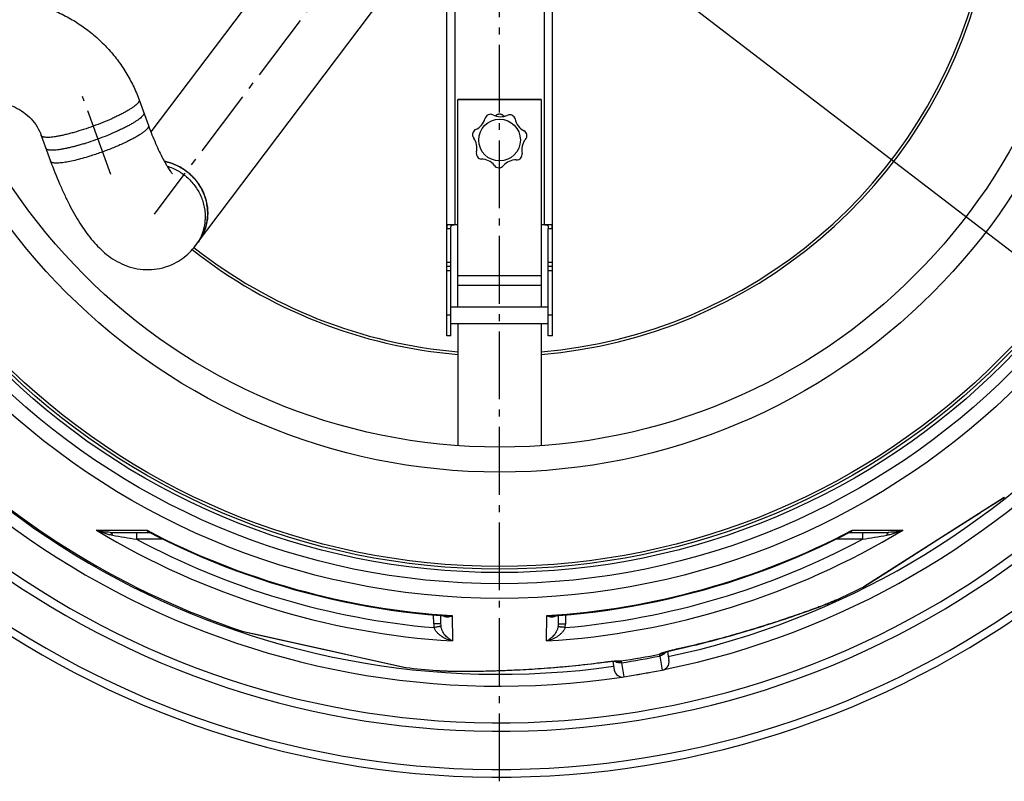
# Model space of a CAD drawing. Extents: x -1913 to 37449, y -8848 to 6615.
# Drawn here: x 8644 to 9353, y 1416 to 1964 of the extents above; entities that cross this region are included whole.
import ezdxf

# ---------------------------------------------------------------- set-up
doc = ezdxf.new("R2010")
doc.units = 0
doc.header["$LTSCALE"] = 5
doc.header["$MEASUREMENT"] = 0
doc.linetypes.add('AM_DIN_G_W050', pattern=[13.75, 9.75, -1.5, 1, -1.5])
doc.layers.get('0').update_dxf_attribs({"linetype": 'CONTINUOUS'})
doc.layers.get('DEFPOINTS').update_dxf_attribs({"linetype": 'CONTINUOUS'})
doc.layers.add('AM_5', color=3, linetype='CONTINUOUS', lineweight=25)
doc.layers.add('AM_7', color=4, linetype='AM_DIN_G_W050', lineweight=25)
doc.layers.add('BEZUGSACHSEN', color=7, linetype='CONTINUOUS')
doc.layers.add('RUNDUNGEN', color=7, linetype='CONTINUOUS')
doc.styles.add('ACISOTS', font='isocp.shx', dxfattribs={"height": 1, "bigfont": 'bigfont.shx'})
doc.styles.get("Standard").update_dxf_attribs({"font": 'SIMPLEX.SHX', "width": 0.8})
doc.dimstyles.new('AM_ISO$2', dxfattribs={"dimscale": 10, "dimtxt": 3.5, "dimasz": 3.5, "dimexe": 1, "dimexo": 1, "dimgap": 1.5, "dimtad": 1, "dimdsep": 46, "dimtxsty": 'Standard', "dimcen": 0, "dimclrd": 256, "dimclre": 256, "dimclrt": 140, "dimadec": 0, "dimazin": 2, "dimtp": 0.1, "dimtm": 0.1, "dimtfac": 0.71, "dimtdec": 3, "dimtmove": 0, "dimatfit": 3, "dimfxl": 1, "dimlwd": -1, "dimlwe": -1, "dimarcsym": 1})

# ---------------------------------------------------------------- blocks, each defined once
blk = doc.blocks.new('*D470')
at = {"layer": 'AM_5', "linetype": 'ByBlock', "transparency": 16777216}
for p, q in [((8289.24, 2079.42), (8053.78, 2079.42)), ((8202.16, 1792.95), (8110.19, 1759.48))]:
    blk.add_line(p, q, dxfattribs=at)
blk.add_arc((8989.24, 2079.42), 925.46, 182.167, 197.833, dxfattribs=at)
at = {"layer": 'AM_5', "transparency": 16777216}
for points in [[(8058.61, 2044.32), (8070.27, 2044.54), (8063.78, 2079.42)], [(8113.76, 1797.9), (8102.72, 1794.11), (8119.59, 1762.9)]]:
    blk.add_solid(points, dxfattribs=at)
at = {"layer": 'DEFPOINTS', "color": 0, "transparency": 16777216}
for p in [(8299.24, 2079.42), (8989.24, 2079.42), (8070.03, 1971.98), (8480.85, 1894.39), (8211.55, 1796.37)]:
    blk.add_point(p, dxfattribs=at)
at = {"layer": 'AM_5', "color": 140, "transparency": 16777216, "insert": (8109.84, 1924.36), "char_height": 35, "attachment_point": 5, "rotation": 280}
blk.add_mtext('20°', dxfattribs=at)
blk = doc.blocks.new('*S4626465')
at = {"layer": 'AM_5'}
for p, q in [((1466.2, 169.64), (860.17, 634)), ((1975.14, 169.64), (1466.2, 169.64))]:
    blk.add_line(p, q, dxfattribs=at)
at = {"layer": 'AM_5', "linetype": 'Continuous'}
blk.add_trace([(862.98, 637.66), (857.37, 630.34), (832.39, 655.29)], dxfattribs=at)
at = {"layer": 'AM_5', "color": 2, "insert": (1501.2, 187.14), "char_height": 35, "attachment_point": 7, "style": 'ACISOTS'}
blk.add_mtext('high pressure cleaning', dxfattribs=at)

msp = doc.modelspace()

# ---------------------------------------------------------------- linework, layer by layer
at = {"color": 7, "linetype": 'Continuous'}
for p, q in [((8938.11, 2148.19), (8738.12, 1883.32)), ((8770.31, 1801.48), (8951.24, 2041.1)), ((8729.68, 1906.35), (8736.42, 1887.84)), ((8959.24, 1906.64), (9019.24, 1906.64)), ((8959.24, 1906.53), (8959.24, 1906.64)), ((9019.24, 1906.53), (8959.24, 1906.53)), ((9019.24, 1906.64), (9019.24, 1906.53)), ((8659.21, 1880.7), (8665.94, 1862.19)), ((8691.03, 1875.1), (8690.85, 1875.04)), ((8954.24, 1736.42), (8954.24, 1789.42)), ((9024.24, 1736.42), (9024.24, 1789.42)), ((8954.24, 1786.42), (8951.24, 1786.42)), ((9027.24, 1786.42), (9024.24, 1786.42)), ((9078.77, 1491.05), (9106.34, 1495.91))]:
    msp.add_line(p, q, dxfattribs=at)
at = {"color": 9, "linetype": 'Continuous'}
for p, q in [((8954.24, 1789.42), (8951.24, 1789.42)), ((9027.24, 1789.42), (9024.24, 1789.42)), ((8954.24, 1783.42), (8951.24, 1783.42)), ((9027.24, 1783.42), (9024.24, 1783.42)), ((8954.24, 1751.42), (8951.24, 1751.42)), ((9027.24, 1751.42), (9024.24, 1751.42))]:
    msp.add_line(p, q, dxfattribs=at)
at = {"color": 7, "linetype": 'Continuous'}
msp.add_lwpolyline([(8992.59, 1894.53), (8992.42, 1894.72), (8992.16, 1894.96), (8991.88, 1895.17), (8991.59, 1895.37), (8991.28, 1895.54), (8990.96, 1895.69), (8990.63, 1895.81), (8990.29, 1895.91), (8989.94, 1895.98), (8989.59, 1896.02), (8989.24, 1896.03), (8988.88, 1896.02), (8988.53, 1895.98), (8988.19, 1895.91), (8987.85, 1895.81), (8987.51, 1895.69), (8987.19, 1895.54), (8986.89, 1895.37), (8986.59, 1895.17), (8986.31, 1894.96), (8986.19, 1894.84)], dxfattribs=at)
at = {"color": 9, "linetype": 'Continuous'}
for radius in [510.83, 508.84, 441]:
    msp.add_circle((8989.24, 2079.42), radius, dxfattribs=at)
at = {"color": 7, "linetype": 'Continuous'}
for centre, radius in [((8989.24, 2079.42), 423), ((8989.24, 1877.42), 15)]:
    msp.add_circle(centre, radius, dxfattribs=at)
for centre, radius, start, end in [((8989.24, 2079.42), 660.5, 203.25477, 355.22331), ((8989.24, 2079.42), 627.48, 203.42627, 354.97132), ((8989.24, 2079.42), 595, 281.4879, 354.69611), ((8989.24, 2079.42), 355.61, 274.8394, 345.75032), ((8982.66, 1892.01), 4, 115.71292, 168.57351), ((8989.24, 1877.42), 20, 113.99406, 114.56697), ((8982.66, 1892.01), 4, 65.69014, 112.84811), ((8989.96, 1906.24), 12, 241.88874, 295.24372), ((8996.54, 1891.66), 4, 64.28435, 111.44232), ((8989.24, 1877.42), 20, 62.56549, 63.13839), ((8996.54, 1891.66), 4, 14.26156, 61.41954), ((8967.16, 1895.95), 12, 293.31731, 344.77211), ((9012.21, 1894.82), 12, 190.46017, 243.81515), ((8973.73, 1881.37), 4, 167.14149, 220.00208), ((8989.24, 1877.42), 20, 165.42263, 165.99554), ((8973.73, 1881.37), 4, 117.11871, 164.27668), ((9004.92, 1880.59), 4, 12.85578, 60.01375), ((9004.92, 1880.59), 4, 317.13037, 9.99097), ((8989.24, 1877.42), 20, 11.13692, 11.70982), ((8633.43, 2058.96), 192.67, 287.05696, 287.33666), ((8960.98, 1871.71), 12, 346.64606, 36.20068), ((9017.17, 1870.31), 12, 140.93177, 192.38657), ((8976.48, 1867.76), 4, 162.84466, 215.70525), ((8989.24, 1877.42), 20, 216.8512, 217.42411), ((8976.48, 1867.76), 4, 218.57006, 265.72803), ((9001.49, 1867.14), 4, 321.4272, 8.58518), ((8976.08, 1851.77), 12, 38.07463, 89.52943), ((8988.84, 1861.43), 4, 214.27323, 267.13382), ((8988.84, 1861.43), 4, 269.99863, 322.85922), ((9001.09, 1851.15), 12, 89.5032, 139.05783), ((9001.49, 1867.14), 4, 265.7018, 318.56239), ((8989.24, 1877.42), 20, 319.70835, 320.28125), ((8989.24, 1877.42), 20, 268.27978, 268.85268), ((8989.24, 2079.42), 595, 203.61353, 278.51155), ((8741.33, 1824.41), 37.8, 22.55771, 23.01267), ((8741.37, 1824.42), 37.76, 21.45442, 22.55766), ((8745.07, 1824.39), 33.95, 322.94606, 325.72085), ((8989.24, 2079.42), 355.61, 231.77179, 265.1606), ((8989.24, 2079.42), 585.5, 225.80422, 251.60977), ((8989.24, 2079.42), 585.5, 294.43398, 296.61054), ((8989.24, 2079.42), 585.5, 263.3902, 265.56532), ((8989.24, 2079.42), 595, 279.53563, 280.46243)]:
    msp.add_arc(centre, radius, start, end, dxfattribs=at)
at = {"color": 9, "linetype": 'Continuous'}
for centre, radius, start, end in [((8989.24, 2079.42), 654.97, 203.28235, 355.18284), ((8989.24, 2079.42), 621.44, 203.45968, 354.92227), ((8989.24, 2079.42), 586.48, 281.95429, 354.6189), ((8989.24, 2079.42), 357.59, 274.81248, 345.6715), ((8989.24, 2079.42), 586.48, 203.66603, 278.04571), ((8743.21, 1821.94), 33.96, 322.94721, 328.14531), ((8989.24, 2079.42), 357.59, 231.75855, 265.18752)]:
    msp.add_arc(centre, radius, start, end, dxfattribs=at)
at = {"color": 7, "linetype": 'Continuous'}
for points, knots in [([(8585.88, 1972.52), (8589.33, 1973.78), (8596.36, 1975.96), (8607.17, 1978.19), (8618.14, 1979.36), (8629.17, 1979.46), (8640.16, 1978.49), (8650.99, 1976.46), (8661.56, 1973.38), (8671.77, 1969.28), (8681.53, 1964.21), (8690.74, 1958.21), (8699.31, 1951.33), (8707.15, 1943.64), (8714.19, 1935.23), (8720.36, 1926.16), (8725.6, 1916.52), (8728.44, 1909.78), (8729.68, 1906.35)], [0, 0, 0, 0, 0.062711, 0.125412, 0.188098, 0.250761, 0.313394, 0.375993, 0.438553, 0.501073, 0.563551, 0.625989, 0.68839, 0.750756, 0.813094, 0.875409, 0.937708, 1, 1, 1, 1]), ([(8611.53, 1902.04), (8613.87, 1902.89), (8618.71, 1904.14), (8626.16, 1904.58), (8633.49, 1903.59), (8640.43, 1901.21), (8646.69, 1897.57), (8652.06, 1892.82), (8656.36, 1887.16), (8658.41, 1882.9), (8659.21, 1880.7)], [0, 0, 0, 0, 0.128769, 0.256973, 0.384133, 0.509914, 0.634185, 0.757047, 0.878818, 1, 1, 1, 1]), ([(8733.05, 1897.1), (8733.09, 1897), (8733.14, 1896.78), (8733.11, 1896.42), (8733, 1896.04), (8732.81, 1895.63), (8732.53, 1895.2), (8732.02, 1894.56), (8731.17, 1893.69), (8729.88, 1892.62), (8728.28, 1891.47), (8726.4, 1890.24), (8724.24, 1888.96), (8721.83, 1887.63), (8719.19, 1886.27), (8716.35, 1884.89), (8712.24, 1883), (8706.8, 1880.7), (8700.06, 1878.11), (8693.22, 1875.76), (8687.58, 1874.03), (8683.22, 1872.83), (8680.15, 1872.06), (8677.26, 1871.41), (8674.55, 1870.88), (8672.08, 1870.47), (8669.85, 1870.2), (8667.89, 1870.06), (8666.21, 1870.05), (8665, 1870.16), (8664.19, 1870.33), (8663.7, 1870.48), (8663.3, 1870.67), (8662.97, 1870.89), (8662.72, 1871.15), (8662.61, 1871.35), (8662.58, 1871.45)], [0, 0, 0, 0, 0.004136, 0.008577, 0.013566, 0.019274, 0.02581, 0.03324, 0.050909, 0.072399, 0.097653, 0.12652, 0.158783, 0.194173, 0.232384, 0.273073, 0.315869, 0.406188, 0.5, 0.593812, 0.684131, 0.726927, 0.767616, 0.805827, 0.841217, 0.87348, 0.902347, 0.927601, 0.949091, 0.96676, 0.97419, 0.980726, 0.986434, 0.991423, 0.995864, 1, 1, 1, 1]), ([(8736.42, 1887.84), (8737.23, 1885.62), (8738.88, 1881.3), (8741.47, 1875.07), (8744.09, 1869.33), (8746.65, 1864.22), (8748.76, 1860.44), (8750.33, 1857.86), (8751.36, 1856.28), (8752.25, 1855), (8752.97, 1854.05), (8753.45, 1853.46), (8753.69, 1853.18), (8753.76, 1853.11)], [0, 0, 0, 0, 0.181981, 0.356132, 0.519165, 0.667382, 0.796374, 0.851966, 0.900481, 0.940869, 0.971888, 0.992106, 1, 1, 1, 1]), ([(8689.95, 1874.76), (8688.16, 1874.21), (8684.69, 1873.21), (8679.68, 1871.93), (8675.14, 1870.96), (8671.69, 1870.4), (8669.24, 1870.15), (8667.68, 1870.06), (8666.32, 1870.06), (8665.15, 1870.14), (8664.18, 1870.32), (8663.52, 1870.55), (8663.11, 1870.79), (8662.87, 1870.98), (8662.69, 1871.2), (8662.61, 1871.36), (8662.58, 1871.44)], [0, 0, 0, 0, 0.198089, 0.381958, 0.54718, 0.689866, 0.751764, 0.806945, 0.855206, 0.896456, 0.930789, 0.958612, 0.970386, 0.980992, 0.990731, 1, 1, 1, 1]), ([(8665.94, 1862.19), (8667.95, 1856.69), (8671.13, 1848.63), (8675.8, 1838.27), (8679.39, 1830.98), (8683.1, 1824.11), (8686.94, 1817.68), (8690.95, 1811.68), (8695.19, 1806.09), (8699.77, 1800.9), (8704.85, 1796.11), (8710.6, 1791.79), (8717.14, 1788.14), (8724.45, 1785.46), (8732.37, 1784.05), (8740.59, 1784.14), (8746.01, 1785.27), (8748.64, 1786.09)], [0, 0, 0, 0, 0.141312, 0.209159, 0.274608, 0.337446, 0.397667, 0.455527, 0.511615, 0.566891, 0.622615, 0.680066, 0.740066, 0.802679, 0.86736, 0.933367, 1, 1, 1, 1]), ([(8747.82, 1862.16), (8749.37, 1861.85), (8752.44, 1861.04), (8756.88, 1859.27), (8761.07, 1856.96), (8766.25, 1853.24), (8771.8, 1847.46), (8775.78, 1840.54), (8777.84, 1834.59), (8778.81, 1830), (8779.18, 1825.35), (8778.96, 1820.72), (8778.13, 1816.19), (8776.72, 1811.82), (8774.75, 1807.7), (8773.08, 1805.15), (8772.17, 1803.94)], [0, 0, 0, 0, 0.063289, 0.126825, 0.190522, 0.254287, 0.381394, 0.507647, 0.5704, 0.632769, 0.694742, 0.756334, 0.817584, 0.878555, 0.939329, 1, 1, 1, 1]), ([(8776.13, 1839.19), (8775.51, 1840.63), (8774.1, 1843.45), (8770.61, 1848.72), (8765.06, 1854.45), (8758.3, 1858.7), (8752.42, 1861.04), (8749.36, 1861.85), (8747.82, 1862.16)], [0, 0, 0, 0, 0.124324, 0.249208, 0.499592, 0.750195, 0.875339, 1, 1, 1, 1]), ([(8773.13, 1805.27), (8773.92, 1806.44), (8775.38, 1808.89), (8777.08, 1812.8), (8778.29, 1816.91), (8778.99, 1821.15), (8779.17, 1825.47), (8778.82, 1829.81), (8777.96, 1834.09), (8777.05, 1836.87), (8776.52, 1838.24)], [0, 0, 0, 0, 0.123248, 0.246746, 0.370655, 0.495115, 0.620233, 0.746072, 0.872664, 1, 1, 1, 1]), ([(8748.64, 1786.09), (8750.83, 1786.77), (8755.08, 1788.48), (8760.92, 1792.02), (8766.06, 1796.37), (8768.99, 1799.73), (8770.31, 1801.48)], [0, 0, 0, 0, 0.254244, 0.506866, 0.756133, 1, 1, 1, 1])]:
    msp.add_open_spline(points, degree=3, knots=knots, dxfattribs=at)
at = {"color": 9, "linetype": 'Continuous'}
for points, knots in [([(8729.68, 1906.35), (8729.72, 1906.25), (8729.77, 1906.03), (8729.74, 1905.67), (8729.63, 1905.29), (8729.44, 1904.89), (8729.16, 1904.46), (8728.65, 1903.81), (8727.8, 1902.95), (8726.51, 1901.88), (8724.92, 1900.72), (8723.03, 1899.5), (8720.88, 1898.22), (8718.46, 1896.89), (8715.82, 1895.52), (8712.98, 1894.14), (8708.87, 1892.26), (8703.44, 1889.95), (8696.69, 1887.37), (8689.86, 1885.01), (8684.21, 1883.28), (8679.86, 1882.09), (8676.79, 1881.32), (8673.89, 1880.66), (8671.19, 1880.13), (8668.71, 1879.73), (8666.48, 1879.45), (8664.52, 1879.31), (8662.84, 1879.31), (8661.63, 1879.42), (8660.83, 1879.58), (8660.34, 1879.74), (8659.93, 1879.92), (8659.6, 1880.14), (8659.35, 1880.4), (8659.24, 1880.6), (8659.21, 1880.7)], [0, 0, 0, 0, 0.004136, 0.008577, 0.013566, 0.019274, 0.02581, 0.03324, 0.050909, 0.072399, 0.097653, 0.12652, 0.158783, 0.194173, 0.232384, 0.273073, 0.315869, 0.406188, 0.5, 0.593812, 0.684131, 0.726927, 0.767616, 0.805827, 0.841217, 0.87348, 0.902347, 0.927601, 0.949091, 0.96676, 0.97419, 0.980726, 0.986434, 0.991423, 0.995864, 1, 1, 1, 1]), ([(8736.42, 1887.84), (8736.46, 1887.73), (8736.51, 1887.46), (8736.46, 1887.03), (8736.28, 1886.58), (8736, 1886.09), (8735.6, 1885.56), (8735.09, 1885), (8734.48, 1884.41), (8733.46, 1883.54), (8731.91, 1882.39), (8729.74, 1880.97), (8727.2, 1879.47), (8724.32, 1877.91), (8721.14, 1876.31), (8717.7, 1874.7), (8714.04, 1873.08), (8708.9, 1870.95), (8702.29, 1868.44), (8696.91, 1866.63), (8694.21, 1865.79)], [0, 0, 0, 0, 0.007756, 0.01627, 0.026118, 0.037665, 0.05112, 0.066597, 0.084146, 0.10378, 0.149218, 0.202593, 0.263366, 0.330849, 0.404236, 0.482626, 0.565042, 0.650446, 0.82586, 1, 1, 1, 1]), ([(8694.21, 1865.79), (8692.37, 1865.21), (8688.81, 1864.16), (8683.64, 1862.81), (8678.94, 1861.79), (8675.37, 1861.19), (8672.84, 1860.92), (8671.22, 1860.81), (8669.81, 1860.8), (8668.6, 1860.88), (8667.6, 1861.05), (8666.91, 1861.28), (8666.49, 1861.53), (8666.24, 1861.72), (8666.06, 1861.94), (8665.97, 1862.11), (8665.94, 1862.19)], [0, 0, 0, 0, 0.197416, 0.381177, 0.546642, 0.689732, 0.751836, 0.807201, 0.855602, 0.896933, 0.931271, 0.95901, 0.970708, 0.981217, 0.990845, 1, 1, 1, 1]), ([(8749.83, 1858.72), (8751.2, 1858.29), (8753.91, 1857.29), (8757.77, 1855.35), (8761.41, 1852.99), (8765.88, 1849.33), (8770.65, 1843.9), (8774.11, 1837.56), (8775.95, 1832.17), (8776.86, 1828.03), (8777.28, 1823.83), (8777.21, 1819.63), (8776.65, 1815.49), (8775.6, 1811.47), (8774.09, 1807.61), (8772.78, 1805.18), (8772.05, 1804.01)], [0, 0, 0, 0, 0.063441, 0.127049, 0.190748, 0.25446, 0.381407, 0.507501, 0.570191, 0.632534, 0.694519, 0.756155, 0.817468, 0.878504, 0.939324, 1, 1, 1, 1])]:
    msp.add_open_spline(points, degree=3, knots=knots, dxfattribs=at)
at = {"layer": 'AM_7'}
for p, q in [((8989.24, 1415.92), (8989.24, 2742.92)), ((8969.85, 2127.98), (8740.43, 1824.14)), ((8709.33, 1852.64), (8688.89, 1908.8))]:
    msp.add_line(p, q, dxfattribs=at)
at = {"layer": 'BEZUGSACHSEN', "color": 7, "linetype": 'Continuous'}
for p, q in [((8951.24, 1736.42), (8951.24, 1789.42)), ((9027.24, 1736.42), (9027.24, 1789.42)), ((8954.24, 1757.42), (9024.24, 1757.42)), ((8954.24, 1745.42), (9024.24, 1745.42)), ((8954.24, 1736.42), (8951.24, 1736.42)), ((9027.24, 1736.42), (9024.24, 1736.42))]:
    msp.add_line(p, q, dxfattribs=at)
for radius in [521.32, 513.29]:
    msp.add_circle((8989.24, 2079.42), radius, dxfattribs=at)
at = {"layer": 'RUNDUNGEN', "color": 7, "linetype": 'Continuous'}
for p, q in [((8951.24, 1789.42), (8951.24, 2369.42)), ((9027.24, 1789.42), (9027.24, 2369.42)), ((8959.24, 1757.42), (8959.24, 1906.53)), ((9019.24, 1906.53), (9019.24, 1757.42)), ((8959.24, 1816.42), (8952.04, 1816.42)), ((9026.43, 1816.42), (9019.24, 1816.42)), ((9024.24, 1814.11), (9024.24, 1813.42)), ((9024.24, 1789.42), (9024.24, 1813.42)), ((9027.24, 1813.77), (9027.23, 1814.3)), ((8959.24, 1745.42), (8959.24, 1657.49)), ((9019.24, 1745.42), (9019.24, 1657.49)), ((9251.65, 1556.03), (9352.69, 1620.4)), ((8708.83, 1595.08), (8736.86, 1595.08)), ((8737.45, 1594.93), (8737.45, 1594.93)), ((9241.02, 1594.93), (9241.02, 1594.93)), ((9241.62, 1595.08), (9269.64, 1595.08)), ((9229.27, 1545.41), (9229.87, 1545.67)), ((9229.87, 1545.67), (9230.43, 1545.91)), ((9230.43, 1545.91), (9230.96, 1546.15)), ((9230.96, 1546.15), (9231.44, 1546.37)), ((9209.64, 1537.88), (9212.31, 1538.84)), ((9212.31, 1538.84), (9214.76, 1539.74)), ((9214.76, 1539.74), (9217, 1540.57)), ((9217, 1540.57), (9219.02, 1541.33)), ((9219.02, 1541.33), (9220.83, 1542.02)), ((9220.83, 1542.02), (9222.46, 1542.65)), ((9222.46, 1542.65), (9223.92, 1543.22)), ((9223.92, 1543.22), (9225.26, 1543.76)), ((9225.26, 1543.76), (9226.49, 1544.25)), ((9226.49, 1544.25), (9227.61, 1544.71)), ((9227.61, 1544.71), (9228.63, 1545.14)), ((9228.63, 1545.14), (9229.27, 1545.41)), ((8946.76, 1535.25), (8946.81, 1529.29)), ((9031.66, 1529.29), (9031.71, 1535.25)), ((9189.95, 1531.15), (9192.71, 1532.06)), ((9192.71, 1532.06), (9195.35, 1532.93)), ((9195.35, 1532.93), (9197.85, 1533.78)), ((9197.85, 1533.78), (9200.24, 1534.59)), ((9200.24, 1534.59), (9202.52, 1535.37)), ((9202.52, 1535.37), (9204.68, 1536.13)), ((9204.68, 1536.13), (9206.74, 1536.85)), ((9206.74, 1536.85), (9209.64, 1537.88)), ((9183.98, 1529.22), (9187.04, 1530.2)), ((9187.04, 1530.2), (9189.95, 1531.15)), ((8804.7, 1523.77), (8921.66, 1497.85)), ((9112.97, 1510.05), (9113.64, 1510.22)), ((9113.64, 1510.22), (9114.36, 1510.39)), ((9114.36, 1510.39), (9115.11, 1510.56)), ((9115.11, 1510.56), (9115.9, 1510.74)), ((9115.9, 1510.74), (9119.4, 1511.52)), ((9107.28, 1508.49), (9107.53, 1508.57)), ((9107.53, 1508.57), (9107.81, 1508.65)), ((9107.81, 1508.65), (9108.11, 1508.75)), ((9108.11, 1508.75), (9108.45, 1508.85)), ((9108.45, 1508.85), (9108.81, 1508.96)), ((9108.81, 1508.96), (9109.21, 1509.07)), ((9109.21, 1509.07), (9109.65, 1509.19)), ((9109.65, 1509.19), (9110.11, 1509.32)), ((9110.07, 1509.31), (9111.21, 1502.87)), ((9110.11, 1509.32), (9110.61, 1509.45)), ((9110.61, 1509.45), (9111.15, 1509.59)), ((9111.15, 1509.59), (9111.72, 1509.74)), ((9111.72, 1509.74), (9112.33, 1509.89)), ((9112.33, 1509.89), (9112.97, 1510.05)), ((9061.27, 1501.26), (9064.76, 1501.72)), ((9064.76, 1501.72), (9065.59, 1501.82)), ((9065.59, 1501.82), (9066.39, 1501.92)), ((9066.39, 1501.92), (9067.15, 1502.01)), ((9067.15, 1502.01), (9067.87, 1502.09)), ((9067.87, 1502.09), (9068.55, 1502.16)), ((9068.55, 1502.16), (9069.19, 1502.23)), ((9069.19, 1502.23), (9069.79, 1502.28)), ((9069.79, 1502.28), (9070.36, 1502.33)), ((9070.36, 1502.33), (9070.88, 1502.38)), ((9070.68, 1502.36), (9071.81, 1495.92)), ((9070.88, 1502.38), (9071.37, 1502.42)), ((9071.37, 1502.42), (9071.82, 1502.45)), ((9071.82, 1502.45), (9072.23, 1502.48)), ((9072.23, 1502.48), (9072.61, 1502.5)), ((9072.61, 1502.5), (9072.95, 1502.52)), ((9072.95, 1502.52), (9073.25, 1502.53)), ((8944.91, 1495.61), (8945.67, 1495.56)), ((8945.67, 1495.56), (8946.49, 1495.51)), ((8946.49, 1495.51), (8947.37, 1495.47)), ((8947.37, 1495.47), (8948.32, 1495.42)), ((8948.32, 1495.42), (8949.33, 1495.38)), ((8949.33, 1495.38), (8950.4, 1495.34)), ((8950.4, 1495.34), (8951.55, 1495.31)), ((8951.55, 1495.31), (8953.42, 1495.26)), ((8953.42, 1495.26), (8955.45, 1495.22)), ((8955.45, 1495.22), (8957.68, 1495.18)), ((8957.68, 1495.18), (8960.12, 1495.16)), ((8960.12, 1495.16), (8962.79, 1495.15)), ((8962.79, 1495.15), (8965.72, 1495.15)), ((8965.72, 1495.15), (8967.82, 1495.16)), ((8967.82, 1495.16), (8970.06, 1495.18)), ((8970.06, 1495.18), (8972.43, 1495.2)), ((8972.43, 1495.2), (8974.95, 1495.24)), ((8974.95, 1495.24), (8977.61, 1495.29)), ((8977.61, 1495.29), (8980.41, 1495.35)), ((8980.41, 1495.35), (8983.35, 1495.42)), ((8983.35, 1495.42), (8986.42, 1495.51)), ((8986.42, 1495.51), (8989.64, 1495.62)), ((8989.64, 1495.62), (8993.02, 1495.74))]:
    msp.add_line(p, q, dxfattribs=at)
at = {"layer": 'RUNDUNGEN', "color": 9, "linetype": 'Continuous'}
for p, q in [((8957.24, 1816.42), (8957.24, 2342.42)), ((9021.24, 2342.42), (9021.24, 1816.42)), ((8954.24, 1813.42), (8951.24, 1813.42)), ((9027.24, 1813.42), (9024.24, 1813.42)), ((9019.24, 1779.67), (8959.24, 1779.67)), ((9019.24, 1772.66), (8959.24, 1772.66)), ((9335.56, 1609.5), (9352.5, 1620.29)), ((9352.5, 1620.29), (9352.85, 1620.52)), ((9305.54, 1590.37), (9335.45, 1609.43)), ((9335.45, 1609.43), (9335.56, 1609.5)), ((8698.94, 1596.61), (8735.43, 1596.57)), ((9243.05, 1596.57), (9279.53, 1596.61)), ((8727.83, 1595.08), (8727.83, 1590.12)), ((8747.01, 1590.12), (8727.83, 1590.12)), ((9250.64, 1590.12), (9231.47, 1590.12)), ((9250.64, 1595.08), (9250.64, 1590.12)), ((9298.79, 1586.07), (9305.54, 1590.37)), ((9269.9, 1567.67), (9298.76, 1586.06)), ((9298.76, 1586.06), (9298.79, 1586.07)), ((9251.8, 1556.14), (9269.9, 1567.67)), ((9251.47, 1555.93), (9251.65, 1556.05)), ((9251.65, 1556.05), (9251.8, 1556.14)), ((8941.81, 1529.29), (8941.75, 1535.68)), ((8955.16, 1535.18), (8955.32, 1516.9)), ((9023.15, 1516.9), (9023.32, 1535.18)), ((9036.72, 1535.68), (9036.66, 1529.29)), ((8944.68, 1527.03), (8944.47, 1526.99)), ((9033.79, 1527.03), (9034, 1526.99)), ((8804.5, 1523.83), (8804.7, 1523.79)), ((8804.7, 1523.79), (8804.81, 1523.76)), ((8804.81, 1523.76), (8816.21, 1521.23)), ((8816.21, 1521.23), (8816.23, 1521.23)), ((8816.23, 1521.23), (8859.27, 1511.68)), ((8859.27, 1511.68), (8867.09, 1509.95)), ((9116.5, 1510.9), (9116.49, 1510.89)), ((8867.09, 1509.95), (8892.13, 1504.4)), ((8892.13, 1504.4), (8892.23, 1504.38)), ((8892.23, 1504.38), (8921.55, 1497.88)), ((9104.55, 1506.09), (9106.34, 1495.91)), ((8921.55, 1497.88), (8921.85, 1497.81)), ((8921.85, 1497.81), (8921.86, 1497.81)), ((9064.09, 1501.66), (9064.11, 1501.66)), ((9076.97, 1501.23), (9078.77, 1491.05))]:
    msp.add_line(p, q, dxfattribs=at)
at = {"layer": 'RUNDUNGEN', "color": 7, "linetype": 'Continuous'}
for points in [[(8952.04, 1816.42), (8951.93, 1816.41), (8951.82, 1816.39), (8951.73, 1816.36), (8951.64, 1816.31), (8951.57, 1816.24), (8951.51, 1816.17), (8951.45, 1816.08), (8951.41, 1815.97), (8951.37, 1815.86), (8951.33, 1815.73), (8951.31, 1815.59), (8951.29, 1815.44), (8951.27, 1815.27), (8951.26, 1815.09), (8951.25, 1814.91), (8951.24, 1814.71), (8951.24, 1814.51), (8951.24, 1814.3), (8951.24, 1814.08)], [(8954.24, 1789.42), (8954.24, 1814.11), (8954.24, 1814.33), (8954.24, 1814.54), (8954.25, 1814.74), (8954.26, 1814.93), (8954.28, 1815.12), (8954.31, 1815.28), (8954.34, 1815.44), (8954.38, 1815.58), (8954.43, 1815.71), (8954.49, 1815.83), (8954.56, 1815.93), (8954.64, 1816.02), (8954.73, 1816.1), (8954.83, 1816.17), (8954.94, 1816.23), (8955.07, 1816.28), (8955.22, 1816.32), (8955.37, 1816.35), (8955.54, 1816.38), (8955.73, 1816.39), (8955.92, 1816.41), (8956.12, 1816.41), (8956.33, 1816.42), (8956.55, 1816.42)], [(9021.92, 1816.42), (9022.14, 1816.42), (9022.35, 1816.41), (9022.56, 1816.41), (9022.75, 1816.39), (9022.93, 1816.38), (9023.1, 1816.35), (9023.26, 1816.32), (9023.4, 1816.28), (9023.53, 1816.23), (9023.64, 1816.17), (9023.75, 1816.1), (9023.84, 1816.02), (9023.91, 1815.93), (9023.98, 1815.83), (9024.04, 1815.71), (9024.09, 1815.58), (9024.13, 1815.44), (9024.17, 1815.28), (9024.19, 1815.11), (9024.21, 1814.93), (9024.22, 1814.74), (9024.23, 1814.54), (9024.23, 1814.33), (9024.24, 1814.11)], [(9027.23, 1814.3), (9027.23, 1814.51), (9027.23, 1814.71), (9027.22, 1814.91), (9027.21, 1815.09), (9027.2, 1815.27), (9027.19, 1815.44), (9027.16, 1815.59), (9027.14, 1815.73), (9027.1, 1815.86), (9027.06, 1815.97), (9027.02, 1816.08), (9026.96, 1816.17), (9026.9, 1816.24), (9026.83, 1816.31), (9026.74, 1816.36), (9026.65, 1816.39), (9026.55, 1816.41), (9026.43, 1816.42)], [(8736.86, 1595.08), (8736.93, 1595.08), (8737.03, 1595.07), (8737.15, 1595.04), (8737.27, 1595.01), (8737.38, 1594.97), (8737.45, 1594.93)], [(8737.45, 1594.93), (8742.94, 1592.13), (8750.88, 1588.21), (8758.89, 1584.42), (8766.95, 1580.76), (8775.08, 1577.23), (8783.26, 1573.83), (8791.49, 1570.56), (8799.78, 1567.43), (8808.12, 1564.43), (8816.5, 1561.56), (8824.93, 1558.84), (8833.4, 1556.25), (8841.92, 1553.79), (8850.47, 1551.48), (8859.06, 1549.3), (8867.68, 1547.27), (8876.33, 1545.37), (8885.02, 1543.61), (8893.73, 1542), (8902.46, 1540.52), (8911.22, 1539.19), (8920, 1538), (8928.8, 1536.95), (8937.61, 1536.04), (8946.44, 1535.28), (8950.6, 1534.97)], [(9027.87, 1534.97), (9032.02, 1535.28), (9040.85, 1536.04), (9049.66, 1536.95), (9058.46, 1537.99), (9067.24, 1539.19), (9076, 1540.52), (9084.73, 1541.99), (9093.44, 1543.61), (9102.13, 1545.37), (9110.78, 1547.26), (9119.4, 1549.3), (9127.99, 1551.48), (9136.54, 1553.79), (9145.06, 1556.24), (9153.53, 1558.83), (9161.96, 1561.56), (9170.34, 1564.42), (9178.68, 1567.42), (9186.97, 1570.55), (9195.2, 1573.82), (9203.38, 1577.22), (9211.51, 1580.75), (9219.57, 1584.41), (9227.58, 1588.21), (9235.53, 1592.13), (9241.02, 1594.93)], [(9241.02, 1594.93), (9241.09, 1594.97), (9241.2, 1595.01), (9241.32, 1595.04), (9241.44, 1595.07), (9241.55, 1595.08), (9241.62, 1595.08)], [(9119.4, 1511.52), (9122.38, 1512.2), (9125.3, 1512.88), (9128.14, 1513.55), (9130.93, 1514.23), (9133.65, 1514.89), (9136.31, 1515.56), (9138.91, 1516.22), (9141.45, 1516.88), (9143.94, 1517.53), (9146.37, 1518.18), (9148.76, 1518.82), (9151.1, 1519.46), (9153.39, 1520.09), (9155.63, 1520.71), (9157.83, 1521.33), (9159.99, 1521.95), (9162.1, 1522.56), (9164.16, 1523.16), (9166.18, 1523.75), (9168.16, 1524.34), (9170.09, 1524.91), (9171.97, 1525.48), (9173.82, 1526.04), (9175.61, 1526.6), (9177.37, 1527.14), (9179.08, 1527.67), (9180.76, 1528.2), (9183.98, 1529.22)], [(9106.36, 1508.15), (9106.36, 1508.15), (9106.36, 1508.15), (9106.37, 1508.15), (9106.38, 1508.16), (9106.41, 1508.17), (9106.44, 1508.19), (9106.48, 1508.2), (9106.53, 1508.22), (9106.58, 1508.24), (9106.65, 1508.26), (9106.72, 1508.29), (9106.79, 1508.32), (9106.88, 1508.35), (9106.97, 1508.38), (9107.07, 1508.41), (9107.17, 1508.45), (9107.28, 1508.49)], [(8993.02, 1495.74), (8994.77, 1495.81), (8996.56, 1495.88), (8998.39, 1495.96), (9000.27, 1496.05), (9002.2, 1496.14), (9004.17, 1496.24), (9006.18, 1496.35), (9008.24, 1496.46), (9010.34, 1496.58), (9012.49, 1496.71), (9014.67, 1496.85), (9016.91, 1496.99), (9019.18, 1497.15), (9021.5, 1497.31), (9023.85, 1497.49), (9026.25, 1497.67), (9028.7, 1497.87), (9031.18, 1498.08), (9033.71, 1498.29), (9036.28, 1498.53), (9038.89, 1498.77), (9041.54, 1499.03), (9044.23, 1499.3), (9046.97, 1499.59), (9049.75, 1499.89), (9052.56, 1500.21), (9055.43, 1500.54), (9058.33, 1500.89), (9061.27, 1501.26)], [(9073.25, 1502.53), (9073.53, 1502.54), (9073.65, 1502.55), (9073.77, 1502.55), (9073.88, 1502.55), (9073.98, 1502.55), (9074.07, 1502.55), (9074.16, 1502.55), (9074.23, 1502.55), (9074.3, 1502.55), (9074.37, 1502.55), (9074.42, 1502.55), (9074.47, 1502.55), (9074.5, 1502.55), (9074.53, 1502.55), (9074.55, 1502.55), (9074.56, 1502.54)], [(8943.96, 1495.68), (8944.21, 1495.66), (8944.91, 1495.61)]]:
    msp.add_lwpolyline(points, dxfattribs=at)
at = {"layer": 'RUNDUNGEN', "color": 9, "linetype": 'Continuous'}
msp.add_circle((8989.24, 2079.42), 531.82, dxfattribs=at)
for centre, radius, start, end in [((8989.24, 2078.16), 562.28, 238.91712, 266.54176), ((8989.24, 2081.1), 546.98, 242.35341, 266.4278), ((8989.24, 2078.16), 562.28, 273.45824, 301.08288), ((8989.24, 2081.1), 546.98, 273.5722, 297.64659), ((9239.37, 4756.25), 3207.18, 260.50818, 260.82236), ((8989.24, 2078.1), 553.58, 241.8226, 265.11436), ((8989.24, 2078.1), 553.58, 274.88564, 298.1774), ((8721.38, 4864.1), 3316.48, 279.18282, 279.48664), ((8956.98, 1529.43), 15.17, 180.50661, 191.00905), ((9037.93, 1035.08), 500.71, 100.75822, 101.03544), ((8957.37, 1529.39), 10.56, 180.50104, 190.59924), ((9021.1, 1529.39), 10.56, 349.40094, 359.4989), ((8940.53, 1035.02), 500.76, 78.96459, 79.24178), ((9021.49, 1529.43), 15.17, 348.9912, 359.49315), ((9013.51, 1941.75), 443.7, 278.15256, 281.84744), ((8998.3, 2028.05), 532.66, 278.49391, 281.50609), ((9103.29, 1513.23), 6.04, 281.04965, 301.20173), ((9103.53, 1513.23), 5.83, 280.66216, 300.21593), ((9103.29, 1513.22), 6.03, 301.20874, 305.76455), ((9075.71, 1508.35), 6.03, 254.23363, 258.77293), ((9075.49, 1508.28), 5.83, 259.78407, 279.33784), ((9075.71, 1508.36), 6.03, 258.77347, 259.63986), ((9075.71, 1508.37), 6.04, 259.64582, 278.94985)]:
    msp.add_arc(centre, radius, start, end, dxfattribs=at)
at = {"layer": 'RUNDUNGEN', "color": 7, "linetype": 'Continuous'}
for centre, radius, start, end in [((9250.58, 1557.72), 2, 296.60812, 302.5), ((8805.13, 1525.73), 2, 251.60812, 257.5), ((8922.09, 1499.8), 2, 257.5, 262.90051), ((9105.3, 1501.82), 6, 280, 10), ((9077.72, 1496.96), 6, 190, 280)]:
    msp.add_arc(centre, radius, start, end, dxfattribs=at)
at = {"layer": 'RUNDUNGEN', "color": 9, "linetype": 'Continuous'}
for points, knots in [([(8710.48, 1592.98), (8709.47, 1593.14), (8707.47, 1593.56), (8703.58, 1594.67), (8700.76, 1595.77), (8698.94, 1596.61)], [0, 0, 0, 0, 0.253238, 0.504245, 1, 1, 1, 1]), ([(8708.83, 1595.08), (8707.12, 1595.08), (8703.77, 1595.36), (8700.5, 1596.12), (8698.94, 1596.61)], [0, 0, 0, 0, 0.512194, 1, 1, 1, 1]), ([(8735.43, 1596.57), (8735.49, 1596.35), (8735.63, 1595.96), (8735.95, 1595.47), (8736.36, 1595.15), (8736.69, 1595.08), (8736.86, 1595.08)], [0, 0, 0, 0, 0.304469, 0.559574, 0.781682, 1, 1, 1, 1]), ([(8735.43, 1596.57), (8735.72, 1596.23), (8736.34, 1595.62), (8737.08, 1595.13), (8737.45, 1594.93)], [0, 0, 0, 0, 0.513025, 1, 1, 1, 1]), ([(9241.02, 1594.93), (9241.4, 1595.13), (9242.13, 1595.62), (9242.75, 1596.23), (9243.05, 1596.57)], [0, 0, 0, 0, 0.486975, 1, 1, 1, 1]), ([(9241.62, 1595.08), (9241.78, 1595.08), (9242.11, 1595.15), (9242.53, 1595.47), (9242.84, 1595.96), (9242.98, 1596.35), (9243.05, 1596.57)], [0, 0, 0, 0, 0.218318, 0.440426, 0.695531, 1, 1, 1, 1]), ([(9279.53, 1596.61), (9277.71, 1595.77), (9274.89, 1594.67), (9271, 1593.56), (9269, 1593.14), (9267.99, 1592.98)], [0, 0, 0, 0, 0.495755, 0.746762, 1, 1, 1, 1]), ([(9279.53, 1596.61), (9277.97, 1596.12), (9274.7, 1595.36), (9271.35, 1595.08), (9269.64, 1595.08)], [0, 0, 0, 0, 0.487806, 1, 1, 1, 1]), ([(8708.83, 1595.08), (8708.92, 1595.08), (8709.08, 1595.05), (8709.32, 1594.94), (8709.56, 1594.76), (8709.87, 1594.41), (8710.2, 1593.82), (8710.39, 1593.28), (8710.48, 1592.98)], [0, 0, 0, 0, 0.085698, 0.177254, 0.279244, 0.394514, 0.668772, 1, 1, 1, 1]), ([(9269.64, 1595.08), (9269.56, 1595.08), (9269.39, 1595.05), (9269.15, 1594.94), (9268.92, 1594.76), (9268.61, 1594.41), (9268.27, 1593.82), (9268.08, 1593.28), (9267.99, 1592.98)], [0, 0, 0, 0, 0.085698, 0.177254, 0.279244, 0.394514, 0.668772, 1, 1, 1, 1]), ([(9231.44, 1546.37), (9230.37, 1545.88), (9227.92, 1544.83), (9223.81, 1543.17), (9218.88, 1541.27), (9213.21, 1539.17), (9206.9, 1536.91), (9197.45, 1533.63), (9184.68, 1529.41), (9168.5, 1524.4), (9151.55, 1519.53), (9134.16, 1514.97), (9122.41, 1512.2), (9116.5, 1510.9)], [0, 0, 0, 0, 0.029279, 0.06631, 0.110435, 0.1609, 0.216897, 0.277595, 0.409893, 0.551994, 0.699435, 0.849292, 1, 1, 1, 1]), ([(8948.58, 1535.11), (8948.8, 1534.96), (8949.28, 1534.69), (8950.32, 1534.34), (8951.73, 1534.22), (8953.46, 1534.51), (8954.59, 1534.92), (8955.16, 1535.18)], [0, 0, 0, 0, 0.120219, 0.238081, 0.476364, 0.728401, 1, 1, 1, 1]), ([(8950.6, 1534.97), (8950.97, 1534.94), (8952.49, 1534.88), (8954.02, 1535), (8955.16, 1535.18)], [0, 0, 0, 0, 0.246211, 1, 1, 1, 1]), ([(9023.32, 1535.18), (9023.88, 1534.92), (9025.01, 1534.51), (9026.75, 1534.22), (9028.15, 1534.34), (9029.19, 1534.69), (9029.67, 1534.96), (9029.89, 1535.11)], [0, 0, 0, 0, 0.271599, 0.523636, 0.76192, 0.879782, 1, 1, 1, 1]), ([(9023.32, 1535.18), (9023.7, 1535.12), (9025.21, 1534.92), (9026.74, 1534.89), (9027.87, 1534.97)], [0, 0, 0, 0, 0.254285, 1, 1, 1, 1]), ([(8946.81, 1529.29), (8946.81, 1529.29), (8946.81, 1529.29), (8946.8, 1529.3), (8946.78, 1529.3), (8946.75, 1529.3), (8946.71, 1529.3), (8946.66, 1529.3), (8946.59, 1529.3), (8946.51, 1529.31), (8946.39, 1529.31), (8946.21, 1529.31), (8945.95, 1529.31), (8945.66, 1529.31), (8945.33, 1529.31), (8944.97, 1529.31), (8944.43, 1529.31), (8943.7, 1529.31), (8942.77, 1529.3), (8942.14, 1529.3), (8941.81, 1529.29)], [0, 0, 0, 0, 0.00037, 0.001298, 0.004933, 0.010955, 0.019355, 0.030115, 0.043209, 0.058608, 0.076273, 0.118229, 0.168676, 0.227127, 0.29302, 0.365721, 0.44453, 0.617385, 0.804943, 1, 1, 1, 1]), ([(8955.32, 1516.9), (8954.02, 1517.19), (8951.42, 1518), (8948.36, 1519.58), (8946.07, 1521.22), (8944.45, 1522.71), (8943.04, 1524.45), (8942.34, 1525.81), (8942.09, 1526.53)], [0, 0, 0, 0, 0.23554, 0.478993, 0.604572, 0.733161, 0.865114, 1, 1, 1, 1]), ([(8946.99, 1527.44), (8946.97, 1527.44), (8946.9, 1527.43), (8946.76, 1527.41), (8946.56, 1527.38), (8946.29, 1527.33), (8945.97, 1527.27), (8945.42, 1527.17), (8944.99, 1527.09), (8944.68, 1527.03)], [0, 0, 0, 0, 0.028466, 0.0872, 0.175384, 0.291753, 0.434632, 0.601962, 1, 1, 1, 1]), ([(8955.32, 1516.9), (8954.45, 1517.29), (8952.71, 1518.33), (8950.34, 1520.53), (8948.63, 1522.96), (8947.52, 1525.35), (8947.13, 1526.72), (8946.99, 1527.44)], [0, 0, 0, 0, 0.204974, 0.433457, 0.694234, 0.84104, 1, 1, 1, 1]), ([(9031.48, 1527.44), (9031.35, 1526.72), (9030.95, 1525.35), (9029.84, 1522.96), (9028.13, 1520.53), (9025.76, 1518.33), (9024.02, 1517.29), (9023.15, 1516.9)], [0, 0, 0, 0, 0.15896, 0.305766, 0.566543, 0.795026, 1, 1, 1, 1]), ([(9036.38, 1526.53), (9036.13, 1525.81), (9035.43, 1524.45), (9034.02, 1522.71), (9032.4, 1521.22), (9030.12, 1519.58), (9027.06, 1518), (9024.46, 1517.19), (9023.15, 1516.9)], [0, 0, 0, 0, 0.134886, 0.266839, 0.395428, 0.521007, 0.76446, 1, 1, 1, 1]), ([(9031.48, 1527.44), (9031.5, 1527.44), (9031.57, 1527.43), (9031.71, 1527.41), (9031.91, 1527.38), (9032.18, 1527.33), (9032.51, 1527.27), (9033.05, 1527.17), (9033.48, 1527.09), (9033.79, 1527.03)], [0, 0, 0, 0, 0.028466, 0.0872, 0.175384, 0.291753, 0.434632, 0.601962, 1, 1, 1, 1]), ([(9031.66, 1529.29), (9031.66, 1529.29), (9031.66, 1529.29), (9031.67, 1529.3), (9031.69, 1529.3), (9031.72, 1529.3), (9031.76, 1529.3), (9031.82, 1529.3), (9031.88, 1529.3), (9031.96, 1529.31), (9032.08, 1529.31), (9032.27, 1529.31), (9032.52, 1529.31), (9032.81, 1529.31), (9033.14, 1529.31), (9033.5, 1529.31), (9034.04, 1529.31), (9034.77, 1529.31), (9035.7, 1529.3), (9036.34, 1529.3), (9036.66, 1529.29)], [0, 0, 0, 0, 0.00037, 0.001298, 0.004933, 0.010955, 0.019355, 0.030115, 0.043209, 0.058608, 0.076273, 0.118229, 0.168676, 0.227127, 0.29302, 0.365721, 0.44453, 0.617385, 0.804943, 1, 1, 1, 1]), ([(9116.49, 1510.89), (9115.51, 1510.68), (9113.61, 1510.24), (9110.91, 1509.57), (9108.55, 1508.93), (9107.1, 1508.49), (9106.47, 1508.28)], [0, 0, 0, 0, 0.289495, 0.563561, 0.805348, 1, 1, 1, 1]), ([(9116.49, 1510.87), (9116.49, 1510.87), (9116.5, 1510.88), (9116.5, 1510.89), (9116.5, 1510.9)], [0, 0, 0, 0, 0.34851, 1, 1, 1, 1]), ([(9104.61, 1507.5), (9104.58, 1507.49), (9104.54, 1507.46), (9104.49, 1507.41), (9104.45, 1507.36), (9104.45, 1507.32), (9104.45, 1507.3)], [0, 0, 0, 0, 0.316543, 0.579449, 0.800362, 1, 1, 1, 1]), ([(9104.45, 1507.3), (9104.45, 1507.14), (9104.48, 1506.73), (9104.52, 1506.33), (9104.55, 1506.09)], [0, 0, 0, 0, 0.39975, 1, 1, 1, 1]), ([(9108.74, 1508.93), (9108.52, 1508.57), (9107.99, 1507.87), (9106.99, 1507.03), (9105.83, 1506.41), (9104.98, 1506.17), (9104.55, 1506.09)], [0, 0, 0, 0, 0.246802, 0.496158, 0.747527, 1, 1, 1, 1]), ([(9106.47, 1508.28), (9106.24, 1508.21), (9105.84, 1508.07), (9105.31, 1507.86), (9104.91, 1507.68), (9104.69, 1507.56), (9104.61, 1507.5)], [0, 0, 0, 0, 0.346508, 0.63032, 0.848583, 1, 1, 1, 1]), ([(8943.96, 1495.68), (8945.13, 1495.58), (8947.79, 1495.43), (8952.22, 1495.28), (8957.5, 1495.18), (8963.54, 1495.15), (8970.25, 1495.18), (8980.25, 1495.33), (8993.69, 1495.73), (9010.61, 1496.56), (9028.2, 1497.78), (9046.11, 1499.44), (9058.09, 1500.86), (9064.09, 1501.66)], [0, 0, 0, 0, 0.029278, 0.066308, 0.110432, 0.160897, 0.216893, 0.277591, 0.40989, 0.551991, 0.699433, 0.849291, 1, 1, 1, 1]), ([(9064.09, 1501.66), (9064.09, 1501.65), (9064.1, 1501.64), (9064.11, 1501.63), (9064.11, 1501.63)], [0, 0, 0, 0, 0.65149, 1, 1, 1, 1]), ([(9064.11, 1501.66), (9065.1, 1501.79), (9067.03, 1502.03), (9069.8, 1502.32), (9072.24, 1502.53), (9073.75, 1502.61), (9074.42, 1502.63)], [0, 0, 0, 0, 0.289495, 0.563561, 0.805348, 1, 1, 1, 1]), ([(9076.97, 1501.23), (9076.54, 1501.15), (9075.66, 1501.09), (9074.35, 1501.27), (9073.12, 1501.73), (9072.39, 1502.2), (9072.06, 1502.47)], [0, 0, 0, 0, 0.252473, 0.503842, 0.753198, 1, 1, 1, 1]), ([(9074.42, 1502.63), (9074.65, 1502.64), (9075.08, 1502.64), (9075.65, 1502.63), (9076.09, 1502.6), (9076.33, 1502.56), (9076.43, 1502.53)], [0, 0, 0, 0, 0.346509, 0.63032, 0.848583, 1, 1, 1, 1]), ([(9076.43, 1502.53), (9076.46, 1502.53), (9076.51, 1502.52), (9076.58, 1502.49), (9076.63, 1502.45), (9076.65, 1502.42), (9076.65, 1502.4)], [0, 0, 0, 0, 0.316541, 0.579446, 0.800362, 1, 1, 1, 1]), ([(9076.65, 1502.4), (9076.7, 1502.25), (9076.82, 1501.86), (9076.91, 1501.46), (9076.97, 1501.23)], [0, 0, 0, 0, 0.39975, 1, 1, 1, 1])]:
    msp.add_open_spline(points, degree=3, knots=knots, dxfattribs=at)

# ---------------------------------------------------------------- block references
at = {"layer": 'AM_5'}
msp.add_blockref('*S4626465', (8167.56, 1415.92), dxfattribs=at)

# ---------------------------------------------------------------- dimensions: what is measured, and where the dimension line sits
dim = msp.add_angular_dim_2l(base=(8070.03, 1971.98), line1=((8989.24, 2079.42), (8299.24, 2079.42)), line2=((8211.55, 1796.37), (8480.85, 1894.39)), dimstyle='AM_ISO$2', override={"dimdec": 0}, dxfattribs=at)
dim.commit()
dim.dimension.update_dxf_attribs({"geometry": '*D470', "text_midpoint": (8109.84, 1924.36)})

doc.saveas('drawing.dxf')
